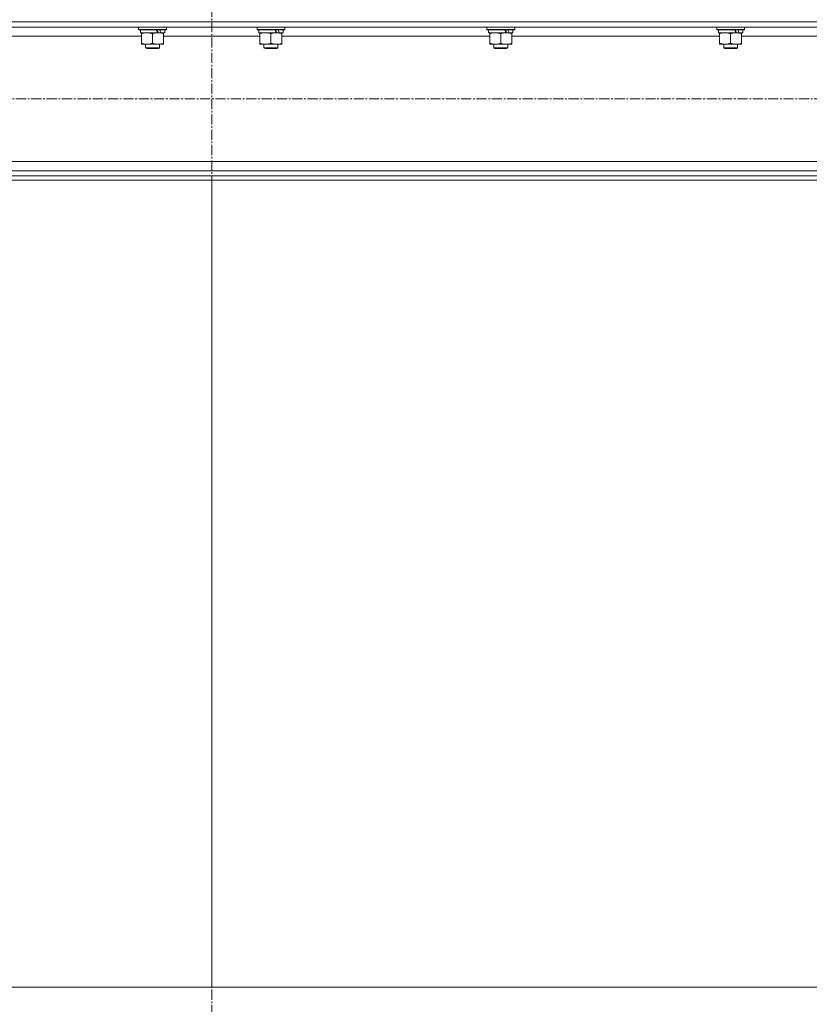
# Model space of a CAD drawing. Units: millimetres. Extents: x 0 to 30348, y -7 to 21000.
# Drawn here: x 15378 to 16058, y 12530 to 13378 of the extents above; entities that cross this region are included whole.
import ezdxf

# ---------------------------------------------------------------- set-up
doc = ezdxf.new("R2010")
doc.units = ezdxf.units.MM
doc.linetypes.add('K5LT_AXLED', pattern=[13.225, 8.725, -1.5, 1.5, -1.5])
doc.linetypes.add('K5LT_THIN', pattern=[0])
for name, color, linetype, true_color in [('OSI', 2, 'Continuous', 0xffff00), ('R', 1, 'Continuous', 0xff0000), ('WELDING', 7, 'Continuous', 0xffffff)]:
    doc.layers.add(name, color=color, linetype=linetype, true_color=true_color)

msp = doc.modelspace()

# ---------------------------------------------------------------- linework, layer by layer
at = {"layer": 'OSI', "color": 30, "linetype": 'K5LT_AXLED', "lineweight": 13, "true_color": 0xff8000}
for p, q in [((15543.51, 16563.52), (15543.51, 11406.52)), ((14356.51, 13310.21), (16738.51, 13310.21))]:
    msp.add_line(p, q, dxfattribs=at)
at = {"layer": 'R', "color": 7, "linetype": 'K5LT_THIN', "lineweight": 13}
for p, q in [((14392.51, 13376.61), (16694.51, 13376.61)), ((14397.01, 13372.11), (16690.01, 13372.11)), ((15304.01, 13364.11), (15483.01, 13364.11)), ((15480.51, 13371.91), (15480.62, 13372.11)), ((15480.51, 13371.91), (15480.51, 13370.01)), ((15504.51, 13371.91), (15480.51, 13371.91)), ((15504.51, 13370.01), (15480.51, 13370.01)), ((15480.51, 13370.01), (15480.68, 13369.71)), ((15504.33, 13369.71), (15480.68, 13369.71)), ((15482.01, 13369.71), (15482.01, 13367.21)), ((15496.85, 13367.21), (15482.01, 13367.21)), ((15483.01, 13366.36), (15483.01, 13367.21)), ((15483.01, 13366.36), (15483.01, 13358.05)), ((15492.51, 13366.36), (15492.51, 13358.05)), ((15496.85, 13367.21), (15497.26, 13367.21)), ((15497.26, 13367.21), (15499.1, 13367.21)), ((15499.1, 13367.21), (15499.62, 13367.21)), ((15503.01, 13367.21), (15499.62, 13367.21)), ((15502.01, 13367.21), (15502.01, 13366.36)), ((15502.01, 13366.36), (15502.01, 13358.05)), ((15502.01, 13364.11), (15585.01, 13364.11)), ((15503.01, 13369.71), (15503.01, 13367.21)), ((15504.51, 13370.01), (15504.33, 13369.71)), ((15504.51, 13371.91), (15504.39, 13372.11)), ((15504.51, 13371.91), (15504.51, 13370.01)), ((15582.51, 13371.91), (15582.62, 13372.11)), ((15582.51, 13371.91), (15582.51, 13370.01)), ((15606.51, 13371.91), (15582.51, 13371.91)), ((15606.51, 13370.01), (15582.51, 13370.01)), ((15582.51, 13370.01), (15582.68, 13369.71)), ((15606.33, 13369.71), (15582.68, 13369.71)), ((15584.01, 13369.71), (15584.01, 13367.21)), ((15598.85, 13367.21), (15584.01, 13367.21)), ((15585.01, 13366.36), (15585.01, 13367.21)), ((15585.01, 13366.36), (15585.01, 13358.05)), ((15594.51, 13366.36), (15594.51, 13358.05)), ((15598.85, 13367.21), (15599.26, 13367.21)), ((15599.26, 13367.21), (15601.1, 13367.21)), ((15601.1, 13367.21), (15601.62, 13367.21)), ((15605.01, 13367.21), (15601.62, 13367.21)), ((15604.01, 13367.21), (15604.01, 13366.36)), ((15604.01, 13366.36), (15604.01, 13358.05)), ((15604.01, 13364.11), (15783.01, 13364.11)), ((15605.01, 13369.71), (15605.01, 13367.21)), ((15606.51, 13370.01), (15606.33, 13369.71)), ((15606.51, 13371.91), (15606.39, 13372.11)), ((15606.51, 13371.91), (15606.51, 13370.01)), ((15780.51, 13371.91), (15780.62, 13372.11)), ((15780.51, 13371.91), (15780.51, 13370.01)), ((15804.51, 13371.91), (15780.51, 13371.91)), ((15804.51, 13370.01), (15780.51, 13370.01)), ((15780.51, 13370.01), (15780.68, 13369.71)), ((15804.33, 13369.71), (15780.68, 13369.71)), ((15782.01, 13369.71), (15782.01, 13367.21)), ((15796.85, 13367.21), (15782.01, 13367.21)), ((15783.01, 13366.36), (15783.01, 13367.21)), ((15783.01, 13366.36), (15783.01, 13358.05)), ((15792.51, 13366.36), (15792.51, 13358.05)), ((15796.85, 13367.21), (15797.26, 13367.21)), ((15797.26, 13367.21), (15799.1, 13367.21)), ((15799.1, 13367.21), (15799.62, 13367.21)), ((15803.01, 13367.21), (15799.62, 13367.21)), ((15802.01, 13367.21), (15802.01, 13366.36)), ((15802.01, 13366.36), (15802.01, 13358.05)), ((15802.01, 13364.11), (15981.01, 13364.11)), ((15803.01, 13369.71), (15803.01, 13367.21)), ((15804.51, 13370.01), (15804.33, 13369.71)), ((15804.51, 13371.91), (15804.39, 13372.11)), ((15804.51, 13371.91), (15804.51, 13370.01)), ((15978.51, 13371.91), (15978.62, 13372.11)), ((15978.51, 13371.91), (15978.51, 13370.01)), ((16002.51, 13371.91), (15978.51, 13371.91)), ((16002.51, 13370.01), (15978.51, 13370.01)), ((15978.51, 13370.01), (15978.68, 13369.71)), ((16002.33, 13369.71), (15978.68, 13369.71)), ((15980.01, 13369.71), (15980.01, 13367.21)), ((15994.85, 13367.21), (15980.01, 13367.21)), ((15981.01, 13366.36), (15981.01, 13367.21)), ((15981.01, 13366.36), (15981.01, 13358.05)), ((15990.51, 13366.36), (15990.51, 13358.05)), ((15994.85, 13367.21), (15995.26, 13367.21)), ((15995.26, 13367.21), (15997.1, 13367.21)), ((15997.1, 13367.21), (15997.62, 13367.21)), ((16001.01, 13367.21), (15997.62, 13367.21)), ((16000.01, 13367.21), (16000.01, 13366.36)), ((16000.01, 13366.36), (16000.01, 13358.05)), ((16000.01, 13364.11), (16179.01, 13364.11)), ((16001.01, 13369.71), (16001.01, 13367.21)), ((16002.51, 13370.01), (16002.33, 13369.71)), ((16002.51, 13371.91), (16002.39, 13372.11)), ((16002.51, 13371.91), (16002.51, 13370.01)), ((15483.01, 13357.21), (15483.01, 13358.05)), ((15497.26, 13357.21), (15483.01, 13357.21)), ((15486.51, 13357.21), (15486.51, 13354.28)), ((15502.01, 13357.21), (15497.26, 13357.21)), ((15498.51, 13357.21), (15498.51, 13354.28)), ((15502.01, 13358.05), (15502.01, 13357.21)), ((15585.01, 13357.21), (15585.01, 13358.05)), ((15599.26, 13357.21), (15585.01, 13357.21)), ((15588.51, 13357.21), (15588.51, 13354.28)), ((15604.01, 13357.21), (15599.26, 13357.21)), ((15600.51, 13357.21), (15600.51, 13354.28)), ((15604.01, 13358.05), (15604.01, 13357.21)), ((15783.01, 13357.21), (15783.01, 13358.05)), ((15797.26, 13357.21), (15783.01, 13357.21)), ((15786.51, 13357.21), (15786.51, 13354.28)), ((15802.01, 13357.21), (15797.26, 13357.21)), ((15798.51, 13357.21), (15798.51, 13354.28)), ((15802.01, 13358.05), (15802.01, 13357.21)), ((15981.01, 13357.21), (15981.01, 13358.05)), ((15995.26, 13357.21), (15981.01, 13357.21)), ((15984.51, 13357.21), (15984.51, 13354.28)), ((16000.01, 13357.21), (15995.26, 13357.21)), ((15996.51, 13357.21), (15996.51, 13354.28)), ((16000.01, 13358.05), (16000.01, 13357.21)), ((15498.51, 13354.28), (15486.51, 13354.28)), ((15486.51, 13354.28), (15487.51, 13353.71)), ((15497.51, 13353.71), (15487.51, 13353.71)), ((15498.51, 13354.28), (15497.51, 13353.71)), ((15600.51, 13354.28), (15588.51, 13354.28)), ((15588.51, 13354.28), (15589.51, 13353.71)), ((15599.51, 13353.71), (15589.51, 13353.71)), ((15600.51, 13354.28), (15599.51, 13353.71)), ((15798.51, 13354.28), (15786.51, 13354.28)), ((15786.51, 13354.28), (15787.51, 13353.71)), ((15797.51, 13353.71), (15787.51, 13353.71)), ((15798.51, 13354.28), (15797.51, 13353.71)), ((15996.51, 13354.28), (15984.51, 13354.28)), ((15984.51, 13354.28), (15985.51, 13353.71)), ((15995.51, 13353.71), (15985.51, 13353.71)), ((15996.51, 13354.28), (15995.51, 13353.71)), ((14571.21, 13256.31), (16515.8, 13256.31)), ((14397.01, 13248.31), (16690.01, 13248.31)), ((14392.51, 13243.81), (16694.51, 13243.81)), ((14392.51, 13240.21), (16694.51, 13240.21)), ((15543.51, 12545.2), (15543.51, 13240.21)), ((15543.51, 12545.2), (15543.51, 13240.21)), ((14879.88, 12545.2), (16207.12, 12545.19)), ((14929.88, 12545.2), (16157.12, 12545.19))]:
    msp.add_line(p, q, dxfattribs=at)
for centre, major_axis, start_param, end_param in [((15492.51, 13365.03), (9.5, -22.44), 1.583235, 1.695628), ((15492.51, 13372.13), (5.66, -13.36), 1.11019, 1.304539), ((15492.51, 13372.13), (9.5, -22.44), 1.266048, 1.37865), ((15594.51, 13365.03), (9.5, -22.44), 1.583235, 1.695628), ((15594.51, 13372.13), (5.66, -13.36), 1.11019, 1.304539), ((15594.51, 13372.13), (9.5, -22.44), 1.266048, 1.37865), ((15792.51, 13365.03), (9.5, -22.44), 1.583235, 1.695628), ((15792.51, 13372.13), (5.66, -13.36), 1.11019, 1.304539), ((15792.51, 13372.13), (9.5, -22.44), 1.266048, 1.37865), ((15990.51, 13365.03), (9.5, -22.44), 1.583235, 1.695628), ((15990.51, 13372.13), (5.66, -13.36), 1.11019, 1.304539), ((15990.51, 13372.13), (9.5, -22.44), 1.266048, 1.37865)]:
    msp.add_ellipse(centre, major_axis=major_axis, ratio=0.199103, start_param=start_param, end_param=end_param, dxfattribs=at)
at = {"layer": 'WELDING', "color": 7, "linetype": 'K5LT_THIN', "lineweight": 13}
for points, knots in [([(15487.76, 13367.21), (15487.54, 13367.21), (15487.11, 13367.19), (15486.47, 13367.14), (15485.83, 13367.06), (15485.03, 13366.92), (15484.09, 13366.7), (15483.36, 13366.47), (15483.01, 13366.36)], [0, 0, 0, 0, 1.192024, 2.404251, 3.60809, 4.765234, 6.955738, 9, 9, 9, 9]), ([(15492.51, 13366.36), (15492.01, 13366.52), (15491.25, 13366.75), (15490.28, 13366.96), (15489.61, 13367.07), (15488.99, 13367.15), (15488.37, 13367.19), (15487.96, 13367.21), (15487.76, 13367.21)], [0, 0, 0, 0, 2.905563, 4.375924, 5.511195, 6.679161, 7.850161, 9, 9, 9, 9]), ([(15497.26, 13367.21), (15496.98, 13367.21), (15496.51, 13367.19), (15495.84, 13367.13), (15495.36, 13367.06), (15494.66, 13366.95), (15493.73, 13366.74), (15492.92, 13366.49), (15492.51, 13366.36)], [0, 0, 0, 0, 1.548206, 2.616755, 3.724998, 4.291764, 6.613357, 9, 9, 9, 9]), ([(15502.01, 13366.36), (15501.58, 13366.5), (15500.83, 13366.72), (15499.83, 13366.95), (15499.01, 13367.09), (15498.26, 13367.17), (15497.68, 13367.2), (15497.35, 13367.21), (15497.26, 13367.21)], [0, 0, 0, 0, 2.494996, 4.309231, 5.73815, 7.133977, 8.472011, 9, 9, 9, 9]), ([(15589.76, 13367.21), (15589.54, 13367.21), (15589.11, 13367.19), (15588.47, 13367.14), (15587.83, 13367.06), (15587.03, 13366.92), (15586.09, 13366.7), (15585.36, 13366.47), (15585.01, 13366.36)], [0, 0, 0, 0, 1.192024, 2.404251, 3.60809, 4.765234, 6.955738, 9, 9, 9, 9]), ([(15594.51, 13366.36), (15594.01, 13366.52), (15593.25, 13366.75), (15592.28, 13366.96), (15591.61, 13367.07), (15590.99, 13367.15), (15590.37, 13367.19), (15589.96, 13367.21), (15589.76, 13367.21)], [0, 0, 0, 0, 2.905563, 4.375924, 5.511195, 6.679161, 7.850161, 9, 9, 9, 9]), ([(15599.26, 13367.21), (15598.98, 13367.21), (15598.51, 13367.19), (15597.84, 13367.13), (15597.36, 13367.06), (15596.66, 13366.95), (15595.73, 13366.74), (15594.92, 13366.49), (15594.51, 13366.36)], [0, 0, 0, 0, 1.548206, 2.616755, 3.724998, 4.291764, 6.613357, 9, 9, 9, 9]), ([(15604.01, 13366.36), (15603.58, 13366.5), (15602.83, 13366.72), (15601.83, 13366.95), (15601.01, 13367.09), (15600.26, 13367.17), (15599.68, 13367.2), (15599.35, 13367.21), (15599.26, 13367.21)], [0, 0, 0, 0, 2.494996, 4.309231, 5.73815, 7.133977, 8.472011, 9, 9, 9, 9]), ([(15787.76, 13367.21), (15787.54, 13367.21), (15787.11, 13367.19), (15786.47, 13367.14), (15785.83, 13367.06), (15785.03, 13366.92), (15784.09, 13366.7), (15783.36, 13366.47), (15783.01, 13366.36)], [0, 0, 0, 0, 1.192024, 2.404251, 3.60809, 4.765234, 6.955738, 9, 9, 9, 9]), ([(15792.51, 13366.36), (15792.01, 13366.52), (15791.25, 13366.75), (15790.28, 13366.96), (15789.61, 13367.07), (15788.99, 13367.15), (15788.37, 13367.19), (15787.96, 13367.21), (15787.76, 13367.21)], [0, 0, 0, 0, 2.905563, 4.375924, 5.511195, 6.679161, 7.850161, 9, 9, 9, 9]), ([(15797.26, 13367.21), (15796.98, 13367.21), (15796.51, 13367.19), (15795.84, 13367.13), (15795.36, 13367.06), (15794.66, 13366.95), (15793.73, 13366.74), (15792.92, 13366.49), (15792.51, 13366.36)], [0, 0, 0, 0, 1.548206, 2.616755, 3.724998, 4.291764, 6.613357, 9, 9, 9, 9]), ([(15802.01, 13366.36), (15801.58, 13366.5), (15800.83, 13366.72), (15799.83, 13366.95), (15799.01, 13367.09), (15798.26, 13367.17), (15797.68, 13367.2), (15797.35, 13367.21), (15797.26, 13367.21)], [0, 0, 0, 0, 2.494996, 4.309231, 5.73815, 7.133977, 8.472011, 9, 9, 9, 9]), ([(15985.76, 13367.21), (15985.54, 13367.21), (15985.11, 13367.19), (15984.47, 13367.14), (15983.83, 13367.06), (15983.03, 13366.92), (15982.09, 13366.7), (15981.36, 13366.47), (15981.01, 13366.36)], [0, 0, 0, 0, 1.192024, 2.404251, 3.60809, 4.765234, 6.955738, 9, 9, 9, 9]), ([(15990.51, 13366.36), (15990.01, 13366.52), (15989.25, 13366.75), (15988.28, 13366.96), (15987.61, 13367.07), (15986.99, 13367.15), (15986.37, 13367.19), (15985.96, 13367.21), (15985.76, 13367.21)], [0, 0, 0, 0, 2.905563, 4.375924, 5.511195, 6.679161, 7.850161, 9, 9, 9, 9]), ([(15995.26, 13367.21), (15994.98, 13367.21), (15994.51, 13367.19), (15993.84, 13367.13), (15993.36, 13367.06), (15992.66, 13366.95), (15991.73, 13366.74), (15990.92, 13366.49), (15990.51, 13366.36)], [0, 0, 0, 0, 1.548206, 2.616755, 3.724998, 4.291764, 6.613357, 9, 9, 9, 9]), ([(16000.01, 13366.36), (15999.58, 13366.5), (15998.83, 13366.72), (15997.83, 13366.95), (15997.01, 13367.09), (15996.26, 13367.17), (15995.68, 13367.2), (15995.35, 13367.21), (15995.26, 13367.21)], [0, 0, 0, 0, 2.494996, 4.309231, 5.73815, 7.133977, 8.472011, 9, 9, 9, 9]), ([(15483.01, 13358.05), (15483.57, 13357.87), (15484.38, 13357.63), (15485.38, 13357.42), (15485.97, 13357.33), (15486.49, 13357.27), (15487.02, 13357.22), (15487.55, 13357.2), (15488.07, 13357.21), (15488.59, 13357.23), (15489.18, 13357.28), (15489.9, 13357.38), (15491.04, 13357.61), (15491.93, 13357.86), (15492.51, 13358.05)], [0, 0, 0, 0, 2.72415, 3.912285, 4.716446, 5.530362, 6.353984, 7.180289, 7.997717, 8.810544, 9.605533, 10.761675, 12.184093, 15, 15, 15, 15]), ([(15492.51, 13358.05), (15493, 13357.89), (15493.76, 13357.66), (15494.73, 13357.45), (15495.4, 13357.34), (15496.02, 13357.26), (15496.64, 13357.22), (15497.05, 13357.21), (15497.26, 13357.21)], [0, 0, 0, 0, 2.905563, 4.375924, 5.511195, 6.679161, 7.850161, 9, 9, 9, 9]), ([(15497.26, 13357.21), (15497.47, 13357.21), (15497.9, 13357.22), (15498.55, 13357.27), (15499.18, 13357.35), (15499.98, 13357.49), (15500.92, 13357.71), (15501.65, 13357.94), (15502.01, 13358.05)], [0, 0, 0, 0, 1.192024, 2.404251, 3.60809, 4.765234, 6.955738, 9, 9, 9, 9]), ([(15585.01, 13358.05), (15585.57, 13357.87), (15586.38, 13357.63), (15587.38, 13357.42), (15587.97, 13357.33), (15588.49, 13357.27), (15589.02, 13357.22), (15589.55, 13357.2), (15590.07, 13357.21), (15590.59, 13357.23), (15591.18, 13357.28), (15591.9, 13357.38), (15593.04, 13357.61), (15593.93, 13357.86), (15594.51, 13358.05)], [0, 0, 0, 0, 2.72415, 3.912285, 4.716446, 5.530362, 6.353984, 7.180289, 7.997717, 8.810544, 9.605533, 10.761675, 12.184093, 15, 15, 15, 15]), ([(15594.51, 13358.05), (15595, 13357.89), (15595.76, 13357.66), (15596.73, 13357.45), (15597.4, 13357.34), (15598.02, 13357.26), (15598.64, 13357.22), (15599.05, 13357.21), (15599.26, 13357.21)], [0, 0, 0, 0, 2.905563, 4.375924, 5.511195, 6.679161, 7.850161, 9, 9, 9, 9]), ([(15599.26, 13357.21), (15599.47, 13357.21), (15599.9, 13357.22), (15600.55, 13357.27), (15601.18, 13357.35), (15601.98, 13357.49), (15602.92, 13357.71), (15603.65, 13357.94), (15604.01, 13358.05)], [0, 0, 0, 0, 1.192024, 2.404251, 3.60809, 4.765234, 6.955738, 9, 9, 9, 9]), ([(15783.01, 13358.05), (15783.57, 13357.87), (15784.38, 13357.63), (15785.38, 13357.42), (15785.97, 13357.33), (15786.49, 13357.27), (15787.02, 13357.22), (15787.55, 13357.2), (15788.07, 13357.21), (15788.59, 13357.23), (15789.18, 13357.28), (15789.9, 13357.38), (15791.04, 13357.61), (15791.93, 13357.86), (15792.51, 13358.05)], [0, 0, 0, 0, 2.72415, 3.912285, 4.716446, 5.530362, 6.353984, 7.180289, 7.997717, 8.810544, 9.605533, 10.761675, 12.184093, 15, 15, 15, 15]), ([(15792.51, 13358.05), (15793, 13357.89), (15793.76, 13357.66), (15794.73, 13357.45), (15795.4, 13357.34), (15796.02, 13357.26), (15796.64, 13357.22), (15797.05, 13357.21), (15797.26, 13357.21)], [0, 0, 0, 0, 2.905563, 4.375924, 5.511195, 6.679161, 7.850161, 9, 9, 9, 9]), ([(15797.26, 13357.21), (15797.47, 13357.21), (15797.9, 13357.22), (15798.55, 13357.27), (15799.18, 13357.35), (15799.98, 13357.49), (15800.92, 13357.71), (15801.65, 13357.94), (15802.01, 13358.05)], [0, 0, 0, 0, 1.192024, 2.404251, 3.60809, 4.765234, 6.955738, 9, 9, 9, 9]), ([(15981.01, 13358.05), (15981.57, 13357.87), (15982.38, 13357.63), (15983.38, 13357.42), (15983.97, 13357.33), (15984.49, 13357.27), (15985.02, 13357.22), (15985.55, 13357.2), (15986.07, 13357.21), (15986.59, 13357.23), (15987.18, 13357.28), (15987.9, 13357.38), (15989.04, 13357.61), (15989.93, 13357.86), (15990.51, 13358.05)], [0, 0, 0, 0, 2.72415, 3.912285, 4.716446, 5.530362, 6.353984, 7.180289, 7.997717, 8.810544, 9.605533, 10.761675, 12.184093, 15, 15, 15, 15]), ([(15990.51, 13358.05), (15991, 13357.89), (15991.76, 13357.66), (15992.73, 13357.45), (15993.4, 13357.34), (15994.02, 13357.26), (15994.64, 13357.22), (15995.05, 13357.21), (15995.26, 13357.21)], [0, 0, 0, 0, 2.905563, 4.375924, 5.511195, 6.679161, 7.850161, 9, 9, 9, 9]), ([(15995.26, 13357.21), (15995.47, 13357.21), (15995.9, 13357.22), (15996.55, 13357.27), (15997.18, 13357.35), (15997.98, 13357.49), (15998.92, 13357.71), (15999.65, 13357.94), (16000.01, 13358.05)], [0, 0, 0, 0, 1.192024, 2.404251, 3.60809, 4.765234, 6.955738, 9, 9, 9, 9])]:
    msp.add_open_spline(points, degree=3, knots=knots, dxfattribs=at)

doc.saveas('drawing.dxf')
